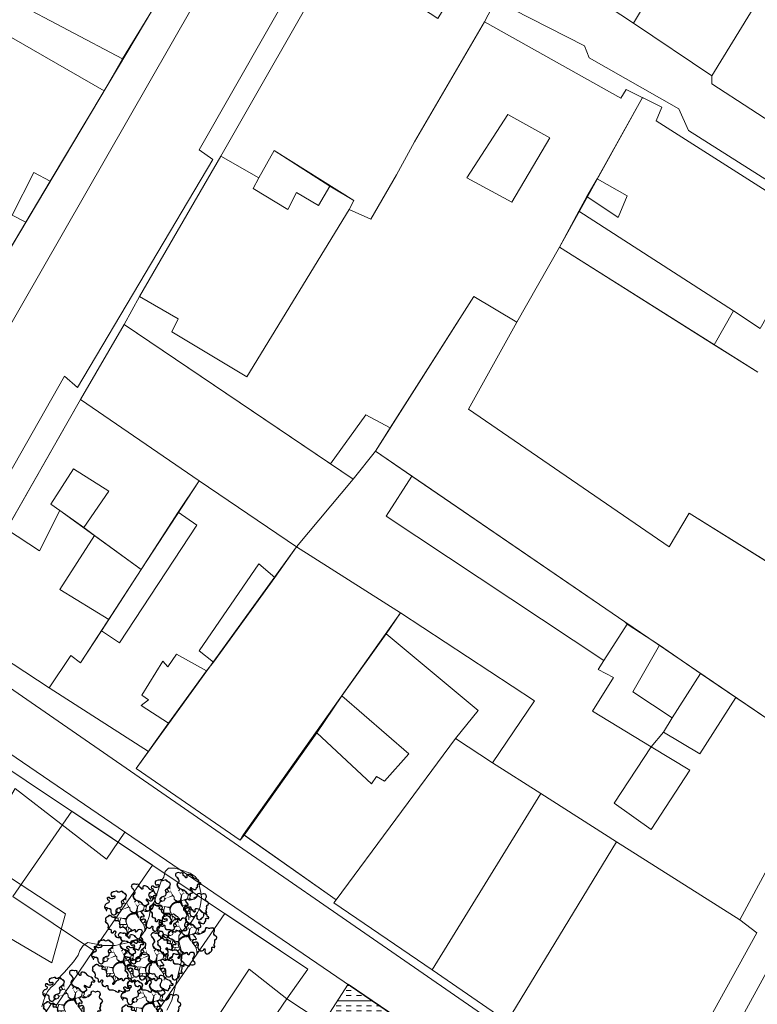
# Model space of a CAD drawing. Units: inches. Extents: x 637 to 4027668, y 158 to 4190805.
# Drawn here: x 1458 to 1549, y 963 to 1085 of the extents above; entities that cross this region are included whole.
import ezdxf

# ---------------------------------------------------------------- set-up
doc = ezdxf.new("R2010")
doc.units = ezdxf.units.IN
doc.header["$LTSCALE"] = 2
doc.header["$MEASUREMENT"] = 0
doc.layers.get('0').update_dxf_attribs({"lineweight": 9})
for name, color, linetype, lineweight in [('00. URBAIN', 250, 'Continuous', 5), ('0BOSJ091C', 3, 'Continuous', 5), ('0CONJ091C', 5, 'Continuous', 5), ('0LOTJ091C', 1, 'Continuous', 5), ('0MAS61', 250, 'Continuous', 5), ('arboles', 70, 'Continuous', 5), ('L-PLNT_BDF-FOL', 7, 'Continuous', 5), ('Layer1', 250, 'Continuous', 5)]:
    doc.layers.add(name, color=color, linetype=linetype, lineweight=lineweight)

# ---------------------------------------------------------------- blocks, each defined once
blk = doc.blocks.new('BLDP13')
for points in [[(-0.168, 0.149), (-0.206, 0.162), (-0.223, 0.178)], [(-0.166, 0.148), (-0.154, 0.167)], [(-0.131, 0.124), (-0.138, 0.173)], [(-0.1, 0.176), (-0.13, 0.175)], [(-0.072, 0.17), (-0.118, 0.181)], [(-0.089, 0.174), (-0.095, 0.195)], [(-0.075, 0.186), (-0.061, 0.206)], [(-0.013, 0.193), (-0.027, 0.206)], [(-0.01, 0.193), (0.008, 0.205)], [(0.059, 0.219), (0.01, 0.205)], [(0.062, 0.153), (0.022, 0.213)], [(0.079, 0.199), (0.044, 0.239)], [(0.077, 0.179), (0.126, 0.185)], [(0.094, 0.181), (0.111, 0.157)], [(0.109, 0.183), (0.139, 0.202)], [(0.126, 0.231), (0.144, 0.298)], [(-0.256, 0.04), (-0.303, 0.077)], [(-0.23, -0.012), (-0.293, 0)], [(-0.207, 0.014), (-0.262, -0.055)], [(0.049, 0.093), (0.073, 0.097)], [(0.099, 0.012), (0.132, 0.034)], [(0.146, -0.002), (0.248, -0.012), (0.288, 0.006)], [(0.175, -0.006), (0.185, 0.048)], [(0.233, 0.014), (0.215, 0.055)], [(0.215, -0.012), (0.25, 0.036)], [(-0.238, -0.029), (-0.242, -0.063)], [(-0.197, -0.134), (-0.234, -0.128)], [(-0.187, -0.124), (-0.173, -0.173), (-0.201, -0.234)], [(0.248, -0.012), (0.311, -0.043), (0.337, -0.021)], [(0.311, -0.041), (0.349, -0.078)], [(-0.224, -0.179), (-0.242, -0.189)], [(-0.181, -0.199), (-0.228, -0.21)], [(-0.122, -0.269), (-0.175, -0.285), (-0.193, -0.321)], [(-0.134, -0.293), (-0.142, -0.305)], [(-0.118, -0.26), (-0.081, -0.295)], [(-0.086, -0.232), (-0.051, -0.289)], [(0.053, -0.232), (-0.016, -0.313)], [(0.024, -0.269), (0.044, -0.319)], [(0.085, -0.246), (0.11, -0.293)], [(0.11, -0.24), (0.207, -0.22)], [(0.164, -0.23), (0.193, -0.254)]]:
    blk.add_lwpolyline(points)
for points in [[(-0.037, 0.107, 0.017, 0, 0), (-0.131, 0.124, 0, 0, 0), (-0.195, 0.17, 0, 0, 0)], [(-0.044, 0.161, 0.00849, 0, 0), (-0.07, 0.17, 0, 0, 0), (-0.079, 0.202, 0, 0, 0)], [(0.022, 0.028, 0.0339, 0.017, 0), (-0.037, 0.107, 0.017, 0, -0.494005), (-0.012, 0.193, 0, 0, -0.494005)], [(0.022, 0.028, 0.017, 0, 0), (0.087, 0.215, 0, 0, 0), (0.126, 0.231, 0, 0, 0), (0.148, 0.226, 0, 0, 0)], [(-0.002, -0.015, 0.0339, 0.017, 0), (-0.077, -0.027, 0.017, 0.017, 0), (-0.112, 0.002, 0.017, 0.017, 0), (-0.138, -0.002, 0.017, 0.00849, 0), (-0.195, 0.014, 0.00849, 0, 0), (-0.256, 0.042, 0, 0, 0)], [(-0.138, -0.002, 0.017, 0.00849, 0), (-0.161, -0.069, 0.00849, 0, -0.096963), (-0.222, -0.177, 0, 0, -0.096963)], [(-0.002, -0.015, 0.0339, 0.0255, 0.290296), (-0.016, -0.165, 0.0255, 0.017, 0.211955), (0.049, -0.218, 0.017, 0.00849, -0.095545), (0.144, -0.264, 0.00849, 0, 0.023601), (0.189, -0.295, 0, 0, 0.023601)], [(-0.002, -0.015, 0.0424, 0.0424, 0), (0.022, 0.028, 0.0424, 0.0255, 0), (0.099, 0.002, 0.0255, 0, 0), (0.146, -0.008, 0, 0, 0)], [(-0.016, -0.165, 0.0255, 0.00849, -0.085448), (-0.088, -0.224, 0.00849, 0, 0.21951), (-0.132, -0.287, 0, 0, 0.21951)]]:
    blk.add_lwpolyline(points, format="xyseb")
at = {"layer": 'L-PLNT_BDF-FOL', "color": 0}
for points in [[(-0.211, 0.17, 0.281429), (-0.114, 0.177, -0.137109), (-0.051, 0.201, -0.063191), (-0.011, 0.199, 0.389536), (0.04, 0.232, -0.012446), (0.051, 0.266, 0.360188), (0.039, 0.294, 0.194379), (-0.018, 0.3, -1.313113), (-0.018, 0.317, 0.262851), (0.012, 0.324, -0.130587), (0.032, 0.335, 0.581127), (0.043, 0.374, -0.230353), (0.037, 0.393, 0.375865), (0.016, 0.424, -0.808363), (0.017, 0.451, 1.521931), (-0.003, 0.483, -0.428538), (-0.007, 0.482, 0.333931), (-0.085, 0.482, -0.136634), (-0.129, 0.465, -0.050745), (-0.162, 0.465, 0.296836), (-0.235, 0.428, 0.497246), (-0.219, 0.39, -1.101217), (-0.227, 0.367, 0.254264), (-0.266, 0.365, -0.366329), (-0.286, 0.368, 0.61415), (-0.336, 0.355, -0.235612), (-0.34, 0.349, 0.093762), (-0.371, 0.327, 0.733078), (-0.33, 0.254, -0.0983), (-0.306, 0.254, 0.003873), (-0.263, 0.245, -0.218508), (-0.248, 0.234, -0.135425), (-0.24, 0.207, 0.190604), (-0.227, 0.173)], [(-0.21, 0.176, 0.2847), (-0.118, 0.183, -0.137109), (-0.051, 0.207, -0.063191), (-0.01, 0.205, 0.389536), (0.034, 0.233, -0.012446), (0.044, 0.268, 0.360188), (0.036, 0.288, 0.194379), (-0.016, 0.294, -1.313113), (-0.016, 0.323, 0.262851), (0.008, 0.329, -0.130587), (0.03, 0.341, 0.581127), (0.038, 0.37, -0.230353), (0.03, 0.394, 0.375865), (0.014, 0.418, -0.808363), (0.016, 0.457, 1.521931), (0.002, 0.479, -0.428538), (-0.01, 0.477, 0.333931), (-0.081, 0.477, -0.136634), (-0.128, 0.459, -0.050745), (-0.163, 0.459, 0.296836), (-0.23, 0.424, 0.497246), (-0.218, 0.396, -1.101217), (-0.23, 0.361, 0.254264), (-0.262, 0.359, -0.366329), (-0.291, 0.363, 0.61415), (-0.329, 0.353, -0.235612), (-0.338, 0.343, 0.093762), (-0.366, 0.323, 0.733078), (-0.331, 0.26, -0.0983), (-0.305, 0.26, 0.003873), (-0.262, 0.252, -0.218508), (-0.242, 0.237, -0.135425), (-0.234, 0.207, 0.177651), (-0.224, 0.179)], [(0.119, 0.046, -0.349424), (0.128, 0.035, 1.052513), (0.181, 0.035, -0.263241), (0.188, 0.049, -0.13613), (0.209, 0.056, -0.157156), (0.236, 0.049, -0.089522), (0.265, 0.022, 0.19703), (0.31, -0.005, 0.206112), (0.361, 0.009, 0.376895), (0.371, 0.06, -1.043619), (0.39, 0.07, 0.140595), (0.409, 0.049, 0.144237), (0.441, 0.04, 0.536412), (0.477, 0.096, -0.206254), (0.477, 0.109, 0.16326), (0.479, 0.137, 0.224559), (0.45, 0.174, -0.698214), (0.453, 0.205, 0.771312), (0.453, 0.238, 0.066315), (0.435, 0.24, -0.324928), (0.426, 0.246, 0.178112), (0.383, 0.3, -0.368157), (0.378, 0.316, 0.713016), (0.322, 0.365, -0.505128), (0.266, 0.389, 0.798701), (0.174, 0.389, -0.305389), (0.145, 0.362, 0.634062), (0.13, 0.308, -0.121167), (0.142, 0.29, -0.140363), (0.146, 0.249, -0.102764), (0.112, 0.168, -0.21018), (0.084, 0.15, 0.944057), (0.089, 0.091, -0.051616), (0.143, 0.087, -0.544118), (0.15, 0.071)], [(0.13, 0.046, -0.188645), (0.134, 0.034, 1.052513), (0.175, 0.034, -0.263241), (0.185, 0.055, -0.13613), (0.209, 0.063, -0.157156), (0.24, 0.055, -0.089522), (0.27, 0.026, 0.19703), (0.311, 0.002, 0.206112), (0.357, 0.014, 0.376895), (0.366, 0.057, -1.043619), (0.396, 0.073, 0.140595), (0.412, 0.055, 0.144237), (0.441, 0.046, 0.536412), (0.471, 0.093, -0.206254), (0.471, 0.111, 0.16326), (0.473, 0.136, 0.224559), (0.447, 0.168, -0.698214), (0.451, 0.211, 0.771312), (0.451, 0.231, 0.066315), (0.435, 0.233, -0.324928), (0.42, 0.244, 0.178112), (0.38, 0.294, -0.368157), (0.372, 0.319, 0.713016), (0.325, 0.359, -0.505128), (0.26, 0.388, 0.798701), (0.181, 0.388, -0.305389), (0.146, 0.355, 0.634062), (0.134, 0.313, -0.121167), (0.148, 0.292, -0.140363), (0.152, 0.248, -0.102764), (0.118, 0.164, -0.21018), (0.085, 0.144, 0.944057), (0.089, 0.097, -0.051616), (0.144, 0.093, -0.563663), (0.154, 0.067)], [(-0.398, -0.305, -0.309391), (-0.429, -0.258, -0.091853), (-0.419, -0.21, 0.748154), (-0.459, -0.177, -1.474328), (-0.468, -0.143, 0.226885), (-0.441, -0.134, 0.065767), (-0.421, -0.11, 0.102669), (-0.409, -0.078, 1.056016), (-0.449, -0.073, -0.453101), (-0.47, -0.09, -0.144767), (-0.494, -0.078, -0.434398), (-0.494, -0.012, 0.154831), (-0.476, 0.02, -0.450466), (-0.461, 0.028, 0.305827), (-0.439, 0.034, 0.154239), (-0.421, 0.077, -0.409437), (-0.409, 0.087, 0.13033), (-0.352, 0.097, -0.376235), (-0.303, 0.083, -0.115825), (-0.289, 0.042, -0.090238), (-0.293, -0.012, 0.400005), (-0.272, -0.049, -0.067076), (-0.242, -0.063, -0.390762), (-0.23, -0.11, 0.099527), (-0.248, -0.171, 0.337867), (-0.218, -0.22, -0.646505), (-0.214, -0.285, -0.2236), (-0.258, -0.287, -0.105898), (-0.285, -0.269, 0.178308), (-0.313, -0.254, 0.283834), (-0.352, -0.273, 0.439974), (-0.338, -0.327)], [(-0.222, -0.46, 0.359643), (-0.239, -0.437, -0.432551), (-0.262, -0.399, 0.070394), (-0.256, -0.356, -0.497303), (-0.214, -0.323, 0.192726), (-0.2, -0.322, 0.097453), (-0.18, -0.305, -0.576003), (-0.132, -0.313, 0.597917), (-0.113, -0.316, -0.08008), (-0.097, -0.3, 0.034593), (-0.086, -0.29, -0.467461), (-0.04, -0.295, 0.180119), (-0.021, -0.309, -0.20394), (0.014, -0.337, 0.698178), (0.03, -0.334, -0.224239), (0.066, -0.287, -0.100457), (0.083, -0.282, -0.119552), (0.149, -0.293, -0.171621), (0.174, -0.316, -0.141919), (0.181, -0.348, 1.073498), (0.193, -0.348, 0.067367), (0.183, -0.301, -0.236401), (0.19, -0.247, 0.159136), (0.203, -0.2, -0.753647), (0.239, -0.188, 0.987202), (0.259, -0.174, -0.265822), (0.256, -0.132, -0.162028), (0.285, -0.102, -0.423274), (0.335, -0.12, -0.001772), (0.357, -0.168, 0.36954), (0.411, -0.193, -0.604209), (0.451, -0.236, -0.186091), (0.415, -0.278, 0.444638), (0.409, -0.303, -0.500085), (0.402, -0.325, 0.026366), (0.346, -0.347, 0.64361), (0.346, -0.362, -0.64361), (0.346, -0.39, -0.029949), (0.292, -0.411, 0.091587), (0.264, -0.426, 0.075039), (0.239, -0.453, -0.528402), (0.163, -0.453, 0.834156), (0.138, -0.464, -0.287352), (0.13, -0.489, -0.359046), (0.053, -0.489, -0.211956), (0.038, -0.46, 1.050281), (0.008, -0.463, 0.061206), (0.014, -0.484, -0.899756), (-0.024, -0.504, 0.177408), (-0.049, -0.486, 0.287852), (-0.062, -0.49, -0.524995), (-0.126, -0.483, 0.210943), (-0.15, -0.464, 0.125748), (-0.186, -0.464, -0.182526)], [(-0.216, -0.455, 0.317557), (-0.238, -0.431, -0.432551), (-0.256, -0.401, 0.070394), (-0.25, -0.356, -0.497303), (-0.216, -0.329, 0.192726), (-0.197, -0.327, 0.097453), (-0.175, -0.309, -0.576003), (-0.138, -0.315, 0.597917), (-0.108, -0.319, -0.08008), (-0.094, -0.305, 0.034593), (-0.081, -0.295, -0.467461), (-0.045, -0.299, 0.180119), (-0.023, -0.315, -0.20394), (0.008, -0.34, 0.698178), (0.036, -0.336, -0.224239), (0.069, -0.293, -0.100457), (0.083, -0.289, -0.119552), (0.146, -0.299, -0.171621), (0.168, -0.319, -0.141919), (0.175, -0.348, 1.073498), (0.199, -0.348, 0.067367), (0.189, -0.299, -0.236401), (0.195, -0.25, 0.159136), (0.209, -0.199, -0.753647), (0.233, -0.191, 0.987202), (0.264, -0.171, -0.265822), (0.262, -0.134, -0.162028), (0.288, -0.108, -0.423274), (0.329, -0.122, -0.001772), (0.351, -0.171, 0.36954), (0.412, -0.199, -0.604209), (0.445, -0.234, -0.186091), (0.412, -0.273, 0.444638), (0.404, -0.307, -0.500085), (0.4, -0.319, 0.026366), (0.343, -0.342, 0.64361), (0.343, -0.368, -0.64361), (0.343, -0.384, -0.029949), (0.29, -0.405, 0.091587), (0.26, -0.421, 0.075039), (0.233, -0.449, -0.528402), (0.168, -0.449, 0.834156), (0.132, -0.466, -0.287352), (0.126, -0.484, -0.359046), (0.057, -0.484, -0.211956), (0.044, -0.46, 1.050281), (0.002, -0.464, 0.061206), (0.008, -0.486, -0.899756), (-0.018, -0.5, 0.177408), (-0.047, -0.48, 0.287852), (-0.067, -0.486, -0.524995), (-0.12, -0.48, 0.210943), (-0.149, -0.457, 0.125748), (-0.187, -0.457, -0.162144)]]:
    blk.add_lwpolyline(points, format="xyb", close=True, dxfattribs=at)
blk.add_lwpolyline([(-0.349, -0.306, -0.60395), (-0.435, -0.258, -0.091853), (-0.425, -0.207, 0.748154), (-0.456, -0.182, -1.474328), (-0.467, -0.136, 0.226885), (-0.445, -0.13, 0.065767), (-0.426, -0.107, 0.102669), (-0.415, -0.077, 1.056016), (-0.443, -0.074, -0.453101), (-0.471, -0.096, -0.144767), (-0.498, -0.082, -0.434398), (-0.498, -0.008, 0.154831), (-0.482, 0.021, -0.450466), (-0.459, 0.034, 0.305827), (-0.444, 0.038, 0.154239), (-0.427, 0.078, -0.409437), (-0.408, 0.093, 0.13033), (-0.354, 0.103, -0.376235), (-0.298, 0.086, -0.115825), (-0.282, 0.043, -0.090238), (-0.287, -0.014, 0.400005), (-0.271, -0.043, -0.067076), (-0.239, -0.058, -0.390762), (-0.224, -0.113, 0.099527), (-0.242, -0.172, 0.337867), (-0.215, -0.214, -0.646505), (-0.211, -0.29, -0.2236), (-0.261, -0.293, -0.105898), (-0.289, -0.273, 0.178308), (-0.314, -0.261, 0.283834), (-0.346, -0.276, 0.249657), (-0.401, -0.311, 0.249657)], format="xyb", dxfattribs=at)
blk = doc.blocks.new('limpio')
at = {"layer": '0BOSJ091C', "lineweight": 5}
blk.add_lwpolyline([(4873.77, 813), (4873.97, 813.7), (4874.17, 814.3), (4874.47, 814.9), (4874.87, 815.4), (4875.37, 815.8), (4875.57, 816.1), (4875.77, 816.3), (4876.07, 816.8), (4876.57, 817.3), (4877.07, 817.9), (4877.67, 818.6), (4878.27, 819.4), (4878.47, 820), (4878.87, 820.6), (4879.47, 821), (4881.37, 820.6), (4882.87, 820.6), (4885.07, 821.1), (4885.77, 821.4), (4886.67, 822.6), (4886.77, 823.4), (4887.07, 824.2), (4887.27, 825.4), (4887.67, 826), (4888.57, 828.6), (4888.87, 829.1), (4889.07, 829.8), (4889.47, 830.2), (4890.27, 830.2), (4890.97, 830), (4892.17, 829.6), (4892.77, 829.2), (4893.17, 828.7), (4893.47, 827.2), (4893.57, 826.6), (4893.47, 825.9), (4893.37, 825.3), (4893.07, 824.7), (4892.27, 823.5), (4891.17, 822.4), (4890.77, 821.8), (4890.77, 821.1), (4891.17, 819.6), (4891.07, 818.7), (4889.87, 813.8), (4889.27, 812.6)], dxfattribs=at)
at = {"layer": '0CONJ091C', "color": 250, "lineweight": 5}
for p, q in [((4947.17, 935.1), (4972.57, 978.6)), ((4972.57, 954.1), (4956.87, 928.6)), ((4947.17, 935.1), (4936.77, 942)), ((4870.27, 937.8), (4883.77, 930.7)), ((4888.27, 938.1), (4883.77, 930.7)), ((4956.87, 928.6), (4947.17, 935.1)), ((4868.27, 934.3), (4881.47, 926.7)), ((4883.77, 930.7), (4881.47, 926.7)), ((4881.47, 926.7), (4874.77, 915.5)), ((4948.27, 925.9), (4942.67, 915.8)), ((4885.87, 901.2), (4895.97, 918.6)), ((4895.97, 918.6), (4900.67, 915.9)), ((4942.67, 915.8), (4941.37, 913.6)), ((4874.77, 915.5), (4871.77, 910.4)), ((4941.37, 913.6), (4940.37, 911.8)), ((4940.37, 911.8), (4937.97, 907.3)), ((4959.57, 899.4), (4940.37, 911.8)), ((4871.77, 910.4), (4865.07, 899.2)), ((4937.97, 907.3), (4932.67, 898)), ((4957.17, 895.2), (4937.97, 907.3)), ((4883.97, 897.7), (4885.87, 901.2)), ((4957.17, 895.2), (4959.57, 899.4)), ((4878.57, 888.4), (4883.97, 897.7)), ((4909.57, 880.4), (4883.97, 897.7)), ((4962.57, 891.8), (4957.17, 895.2)), ((4862.97, 861.1), (4878.57, 888.4)), ((4893.27, 878.3), (4878.57, 888.4)), ((4915.17, 882), (4916.97, 884.9)), ((4912.37, 878.5), (4915.17, 882)), ((4915.17, 882), (4919.67, 878.9)), ((4912.37, 878.5), (4909.57, 880.4)), ((4919.67, 878.9), (4946.07, 860.8)), ((4890.67, 874.4), (4893.27, 878.3)), ((4905.37, 870.1), (4893.27, 878.3)), ((4905.37, 870.1), (4912.37, 878.5)), ((4878.97, 872.5), (4875.97, 874.6)), ((4886.07, 867.3), (4890.67, 874.4)), ((4880.27, 871.5), (4878.97, 872.5)), ((4886.07, 867.3), (4880.27, 871.5)), ((4902.67, 866.3), (4905.37, 870.1)), ((4918.27, 861.9), (4905.37, 870.1)), ((4882.07, 861.1), (4886.07, 867.3)), ((4895.07, 855.8), (4902.67, 866.3)), ((4916.47, 859.3), (4918.27, 861.9)), ((4881.17, 859.7), (4882.07, 861.1)), ((4946.07, 860.8), (4946.37, 860.5)), ((4910.97, 851.6), (4916.47, 859.3)), ((4943.47, 856), (4946.37, 860.5)), ((4946.37, 860.5), (4950.37, 857.9)), ((4893.27, 857.2), (4895.07, 855.8)), ((4950.37, 857.9), (4955.47, 854.4)), ((4894.17, 854.7), (4895.07, 855.8)), ((4889.47, 848.2), (4894.17, 854.7)), ((4951.97, 848.9), (4955.47, 854.4)), ((4955.47, 854.4), (4959.87, 851.4)), ((4886.97, 844.7), (4874.67, 852.6)), ((4907.87, 847), (4910.97, 851.6)), ((4959.87, 851.4), (4971.07, 843.8)), ((4950.87, 847.1), (4951.97, 848.9)), ((4949.37, 845.3), (4950.87, 847.1)), ((4898.87, 834.3), (4907.87, 847)), ((4910.27, 826.3), (4925.07, 846.3)), ((4929.67, 843.3), (4925.07, 846.3)), ((4971.07, 843.8), (4960.37, 823.8)), ((4935.67, 839.5), (4929.67, 843.3)), ((4922.17, 817.6), (4935.67, 839.5)), ((4945.07, 833.5), (4935.67, 839.5)), ((4870.17, 826.7), (4877.47, 837.3)), ((4877.47, 837.3), (4887.47, 830.6)), ((4898.87, 834.3), (4898.37, 833.7)), ((4910.27, 826.3), (4898.87, 834.3)), ((4931.47, 811.2), (4945.07, 833.5)), ((4960.37, 823.8), (4945.07, 833.5)), ((4887.47, 830.6), (4880.17, 820)), ((4880.17, 820), (4870.17, 826.7)), ((4931.47, 811.2), (4922.17, 817.6)), ((4904.17, 814), (4900.27, 808.4))]:
    blk.add_line(p, q, dxfattribs=at)
for points in [[(4895.97, 918.6), (4909.97, 943.2), (4910.97, 943.5), (4922.87, 935.7), (4925.67, 940.3), (4930.07, 938), (4928.67, 935.3)], [(4911.87, 912), (4914.57, 910.8), (4917.77, 916.3), (4919.97, 920.4), (4928.67, 935.3)], [(4928.67, 935.3), (4945.57, 925.8), (4946.27, 926.9), (4950.67, 924.7)], [(5018.27, 925.9), (5006.67, 905.7), (4971.67, 925.9), (4966.57, 921.3), (4956.87, 927.6), (4956.87, 928.6)], [(4950.67, 924.7), (4949.97, 923), (4972.27, 908.8)], [(4932.07, 912.9), (4936.77, 920.9), (4931.57, 923.8), (4926.47, 915.9), (4932.07, 912.9)], [(4900.67, 915.9), (4902.57, 919.3), (4909.47, 914.9)], [(4871.77, 910.4), (4870.07, 911.3), (4872.77, 916.6), (4874.77, 915.5)], [(4900.67, 915.9), (4899.97, 914.6), (4904.27, 912), (4905.37, 914.1), (4908.07, 912.5), (4909.47, 914.9)], [(4942.67, 915.8), (4946.37, 913.7), (4945.27, 911), (4941.37, 913.6)], [(4909.47, 914.9), (4912.47, 913.1), (4911.87, 912)], [(4911.87, 912), (4899.17, 891.2), (4889.87, 896.8), (4890.67, 898.4), (4885.87, 901.2)], [(4916.97, 884.9), (4927.37, 901.2), (4932.67, 898)], [(4959.57, 899.4), (4962.87, 897.2), (4965.47, 901.8), (4967.47, 900.5)], [(4932.67, 898), (4926.67, 887.2), (4951.57, 870.1), (4954.07, 874.3), (4969.27, 864.8)], [(4916.97, 884.9), (4913.97, 886.5), (4909.57, 880.4)], [(4875.97, 874.6), (4874.87, 875.4), (4877.67, 879.8), (4882.07, 877), (4878.97, 872.5)], [(4943.47, 856), (4916.47, 873.9), (4919.67, 878.9)], [(4875.97, 874.6), (4873.47, 869.6), (4869.37, 872.3)], [(4890.67, 874.4), (4892.97, 872.8), (4883.37, 858.2), (4881.17, 859.7)], [(4882.07, 861.1), (4875.97, 864.8), (4880.27, 871.5)], [(4902.67, 866.3), (4900.67, 868), (4893.27, 857.2)], [(4929.67, 843.3), (4934.87, 851), (4918.27, 861.9)], [(4874.67, 852.6), (4865.67, 858.5), (4865.87, 859), (4862.97, 861.1)], [(4874.67, 852.6), (4877.37, 856.6), (4878.57, 855.7), (4881.17, 859.7)], [(4916.47, 859.3), (4927.87, 849.8), (4925.07, 846.3)], [(4950.37, 857.9), (4947.07, 852.1), (4951.97, 848.9)], [(4889.47, 848.2), (4886.07, 850.4), (4886.97, 851.1), (4886.17, 851.7), (4888.77, 855.9), (4889.37, 855.2), (4890.47, 856.8), (4894.17, 854.7)], [(4949.37, 845.3), (4942.07, 849.7), (4944.67, 853.9), (4942.77, 854.9), (4943.47, 856)], [(4910.97, 851.6), (4919.27, 844.4), (4916.27, 841), (4915.27, 841.6), (4914.67, 840.7), (4907.87, 847)], [(4959.87, 851.4), (4955.37, 844.4), (4950.87, 847.1)], [(4898.37, 833.7), (4885.47, 842.6), (4889.47, 848.2)], [(4949.37, 845.3), (4954.17, 842.4), (4949.37, 835), (4944.77, 838.3), (4949.37, 845.3)], [(4922.17, 817.6), (4909.97, 825.9), (4910.27, 826.3)], [(4896.47, 824.6), (4894.27, 821.4), (4880.17, 800.9), (4872.97, 805.8)], [(4896.47, 824.6), (4906.77, 817.7), (4904.17, 814)], [(4960.37, 823.8), (4962.47, 822.2), (4949.57, 798.8), (4931.47, 811.2)], [(4880.17, 820), (4875.57, 813.2), (4874.97, 813.4), (4871.27, 807.7), (4873.27, 806.1)], [(4900.27, 808.4), (4895.57, 811.8), (4899.47, 817.7), (4904.17, 814)]]:
    blk.add_lwpolyline(points, dxfattribs=at)
at = {"layer": '0LOTJ091C', "color": 250, "lineweight": 5}
for p, q in [((4947.17, 935.1), (4972.57, 978.6)), ((4972.57, 954.1), (4956.87, 928.6)), ((4947.17, 935.1), (4936.77, 942)), ((4956.87, 928.6), (4947.17, 935.1)), ((4948.27, 925.9), (4937.97, 907.3)), ((4885.87, 901.2), (4895.97, 918.6)), ((4937.97, 907.3), (4932.67, 898)), ((4962.57, 891.8), (4937.97, 907.3)), ((4883.97, 897.7), (4885.87, 901.2)), ((4878.57, 888.4), (4883.97, 897.7)), ((4912.37, 878.5), (4883.97, 897.7)), ((4893.27, 878.3), (4878.57, 888.4)), ((4912.37, 878.5), (4915.17, 882)), ((4886.07, 867.3), (4893.27, 878.3)), ((4905.37, 870.1), (4893.27, 878.3)), ((4905.37, 870.1), (4912.37, 878.5)), ((4886.97, 844.7), (4905.37, 870.1)), ((4918.27, 861.9), (4905.37, 870.1)), ((4898.77, 834.4), (4918.27, 861.9)), ((4886.97, 844.7), (4874.67, 852.6)), ((4971.07, 843.8), (4960.37, 823.8)), ((4935.67, 839.5), (4929.67, 843.3)), ((4922.17, 817.6), (4935.67, 839.5)), ((4945.07, 833.5), (4935.67, 839.5)), ((4910.27, 826.3), (4898.77, 834.4)), ((4931.47, 811.2), (4945.07, 833.5)), ((4960.37, 823.8), (4945.07, 833.5)), ((4931.47, 811.2), (4922.17, 817.6))]:
    blk.add_line(p, q, dxfattribs=at)
for points in [[(4895.27, 949.9), (4852.17, 877.5), (4851.57, 875.5), (4849.67, 874.5)], [(4895.97, 918.6), (4909.97, 943.2), (4910.97, 943.5), (4922.87, 935.7), (4925.67, 940.3), (4930.07, 938), (4928.67, 935.3)], [(4911.87, 912), (4914.57, 910.8), (4917.77, 916.3), (4919.97, 920.4), (4928.67, 935.3)], [(4928.67, 935.3), (4945.57, 925.8), (4946.27, 926.9), (4950.67, 924.7)], [(5018.27, 925.9), (5006.67, 905.7), (4971.67, 925.9), (4966.57, 921.3), (4956.87, 927.6), (4956.87, 928.6)], [(4950.67, 924.7), (4949.97, 923), (4972.27, 908.8)], [(4895.97, 918.6), (4900.67, 915.9), (4902.57, 919.3), (4912.47, 913.1), (4911.87, 912)], [(4911.87, 912), (4899.17, 891.2), (4889.87, 896.8), (4890.67, 898.4), (4885.87, 901.2)], [(4915.17, 882), (4927.37, 901.2), (4932.67, 898)], [(4932.67, 898), (4926.67, 887.2), (4951.57, 870.1), (4954.07, 874.3), (4979.97, 858.1)], [(4874.67, 852.6), (4865.67, 858.5), (4865.87, 859), (4862.97, 861.1), (4878.57, 888.4)], [(4915.17, 882), (4946.07, 860.8), (4971.07, 843.8)], [(4886.07, 867.3), (4875.97, 874.6), (4873.47, 869.6), (4869.37, 872.3)], [(4874.67, 852.6), (4877.37, 856.6), (4878.57, 855.7), (4886.07, 867.3)], [(4929.67, 843.3), (4934.87, 851), (4918.27, 861.9)], [(4891.77, 700.2), (4831.57, 738), (4832.07, 739), (4804.47, 756.4), (4803.17, 757.4), (4857.77, 850.4), (4906.77, 817.7), (4904.17, 814), (4928.57, 797.9), (4930.27, 800.5), (4942.67, 793.1), (4891.77, 700.2)], [(4929.67, 843.3), (4925.07, 846.3), (4910.27, 826.3)], [(4898.77, 834.4), (4898.37, 833.7), (4885.47, 842.6), (4886.97, 844.7)], [(4922.17, 817.6), (4909.97, 825.9), (4910.27, 826.3)], [(4960.37, 823.8), (4962.47, 822.2), (4949.57, 798.8), (4931.47, 811.2)]]:
    blk.add_lwpolyline(points, dxfattribs=at)
at = {"layer": '0MAS61', "color": 250, "lineweight": 5}
for points in [[(4855.07, 871.9), (4897.77, 946.5)], [(4929.97, 938), (4941.07, 932.3), (4941.67, 930.8), (4952.77, 924.5), (4953.97, 921.8), (4998.97, 893.3), (5000.47, 891.4), (5001.37, 889.5), (5001.37, 888.3), (4998.27, 880.6), (4953.23, 798.23)], [(4947.87, 798.6), (4865.17, 855.8)], [(4861.67, 865.1), (4876.57, 891.3), (4878.17, 889.9), (4894.97, 918.2), (4893.27, 919.4), (4905.97, 941.7)], [(4856.97, 853.2), (4937.47, 798.2)]]:
    blk.add_lwpolyline(points, dxfattribs=at)
blk = doc.blocks.new('A$C786C0F3C')
blk.add_blockref('limpio', (-5053.67, -739.1))

msp = doc.modelspace()

# ---------------------------------------------------------------- hatches: boundary and pattern name
at = {"layer": '00. URBAIN', "lineweight": 5}
h = msp.add_hatch(dxfattribs=at)
h.set_pattern_fill('INSUL', color=256, scale=5, style=0)
h.set_pattern_definition([(0, (634.273, 155.4085), (0, 1.875), []), (0, (634.273, 156.0335), (0, 1.875), [0.625, -0.625]), (0, (634.273, 156.6585), (0, 1.875), [0.625, -0.625])])
h.paths.add_polyline_path([(1498.244, 965.586), (1483.391, 942.474), (1504.961, 927.593), (1520.51, 950.419)])

# ---------------------------------------------------------------- linework, layer by layer
for points in [[(1448.167, 1014.866), (1463.067, 1041.066), (1464.667, 1039.666), (1481.467, 1067.966), (1479.767, 1069.166), (1492.467, 1091.466)], [(1516.467, 1087.766), (1527.567, 1082.066), (1528.167, 1080.566), (1539.267, 1074.266), (1540.467, 1071.566), (1585.467, 1043.066), (1586.967, 1041.166), (1587.867, 1039.266), (1587.867, 1038.066), (1584.767, 1030.366), (1539.727, 947.996)], [(1534.367, 948.366), (1451.667, 1005.566)], [(1498.244, 965.586), (1483.391, 942.474), (1504.961, 927.593), (1520.51, 950.419), (1498.244, 965.586)]]:
    msp.add_lwpolyline(points, dxfattribs=at)
at = {"layer": '0CONJ091C', "color": 250, "lineweight": 5}
for p, q in [((1534.767, 1075.666), (1529.167, 1065.566)), ((1472.367, 1050.966), (1482.467, 1068.366)), ((1482.467, 1068.366), (1487.167, 1065.666)), ((1529.167, 1065.566), (1527.867, 1063.366)), ((1527.867, 1063.366), (1526.867, 1061.566)), ((1526.867, 1061.566), (1524.467, 1057.066)), ((1546.067, 1049.166), (1526.867, 1061.566)), ((1524.467, 1057.066), (1519.167, 1047.766)), ((1543.667, 1044.966), (1524.467, 1057.066)), ((1470.467, 1047.466), (1472.367, 1050.966)), ((1543.667, 1044.966), (1546.067, 1049.166)), ((1465.067, 1038.166), (1470.467, 1047.466)), ((1496.067, 1030.166), (1470.467, 1047.466)), ((1549.067, 1041.566), (1543.667, 1044.966)), ((1449.467, 1010.866), (1465.067, 1038.166)), ((1479.767, 1028.066), (1465.067, 1038.166)), ((1501.667, 1031.766), (1503.467, 1034.666)), ((1498.867, 1028.266), (1501.667, 1031.766)), ((1501.667, 1031.766), (1506.167, 1028.666)), ((1498.867, 1028.266), (1496.067, 1030.166)), ((1477.167, 1024.166), (1479.767, 1028.066)), ((1491.867, 1019.866), (1479.767, 1028.066)), ((1491.867, 1019.866), (1498.867, 1028.266)), ((1506.167, 1028.666), (1532.567, 1010.566)), ((1465.467, 1022.266), (1462.467, 1024.366)), ((1472.567, 1017.066), (1477.167, 1024.166)), ((1466.767, 1021.266), (1465.467, 1022.266)), ((1472.567, 1017.066), (1466.767, 1021.266)), ((1489.167, 1016.066), (1491.867, 1019.866)), ((1504.767, 1011.666), (1491.867, 1019.866)), ((1468.567, 1010.866), (1472.567, 1017.066)), ((1481.567, 1005.566), (1489.167, 1016.066)), ((1467.667, 1009.466), (1468.567, 1010.866)), ((1502.967, 1009.066), (1504.767, 1011.666)), ((1529.967, 1005.766), (1532.867, 1010.266)), ((1532.567, 1010.566), (1532.867, 1010.266)), ((1532.867, 1010.266), (1536.867, 1007.666)), ((1497.467, 1001.366), (1502.967, 1009.066)), ((1536.867, 1007.666), (1541.967, 1004.166)), ((1479.767, 1006.966), (1481.567, 1005.566)), ((1480.667, 1004.466), (1481.567, 1005.566)), ((1475.967, 997.966), (1480.667, 1004.466)), ((1538.467, 998.666), (1541.967, 1004.166)), ((1541.967, 1004.166), (1546.367, 1001.166)), ((1473.467, 994.466), (1461.167, 1002.366)), ((1494.367, 996.766), (1497.467, 1001.366)), ((1546.367, 1001.166), (1557.567, 993.566)), ((1537.367, 996.866), (1538.467, 998.666)), ((1485.367, 984.066), (1494.367, 996.766)), ((1535.867, 995.066), (1537.367, 996.866)), ((1496.767, 976.066), (1511.567, 996.066)), ((1516.167, 993.066), (1511.567, 996.066)), ((1522.167, 989.266), (1516.167, 993.066)), ((1557.567, 993.566), (1546.867, 973.566)), ((1508.667, 967.366), (1522.167, 989.266)), ((1531.567, 983.266), (1522.167, 989.266)), ((1463.967, 987.066), (1473.967, 980.366)), ((1485.367, 984.066), (1484.867, 983.466)), ((1496.767, 976.066), (1485.367, 984.066)), ((1517.967, 960.966), (1531.567, 983.266)), ((1546.867, 973.566), (1531.567, 983.266)), ((1517.967, 960.966), (1508.667, 967.366))]:
    msp.add_line(p, q, dxfattribs=at)
for points in [[(1482.467, 1068.366), (1496.467, 1092.966), (1497.467, 1093.266), (1509.367, 1085.466), (1512.167, 1090.066), (1516.567, 1087.766), (1515.167, 1085.066)], [(1498.367, 1061.766), (1501.067, 1060.566), (1504.267, 1066.066), (1506.467, 1070.166), (1515.167, 1085.066)], [(1534.767, 1075.666), (1537.167, 1074.466), (1536.467, 1072.766), (1558.767, 1058.566)], [(1518.567, 1062.666), (1523.267, 1070.666), (1518.067, 1073.566), (1512.967, 1065.666), (1518.567, 1062.666)], [(1487.167, 1065.666), (1489.067, 1069.066), (1495.967, 1064.666)], [(1487.167, 1065.666), (1486.467, 1064.366), (1490.767, 1061.766), (1491.867, 1063.866), (1494.567, 1062.266), (1495.967, 1064.666)], [(1495.967, 1064.666), (1498.967, 1062.866), (1498.367, 1061.766)], [(1529.167, 1065.566), (1532.867, 1063.466), (1531.767, 1060.766), (1527.867, 1063.366)], [(1498.367, 1061.766), (1485.667, 1040.966), (1476.367, 1046.566), (1477.167, 1048.166), (1472.367, 1050.966)], [(1546.067, 1049.166), (1549.367, 1046.966), (1551.967, 1051.566), (1553.967, 1050.266)], [(1503.467, 1034.666), (1513.867, 1050.966), (1519.167, 1047.766)], [(1519.167, 1047.766), (1513.167, 1036.966), (1538.067, 1019.866), (1540.567, 1024.066), (1555.767, 1014.566)], [(1503.467, 1034.666), (1500.467, 1036.266), (1496.067, 1030.166)], [(1462.467, 1024.366), (1461.367, 1025.166), (1464.167, 1029.566), (1468.567, 1026.766), (1465.467, 1022.266)], [(1529.967, 1005.766), (1502.967, 1023.666), (1506.167, 1028.666)], [(1462.467, 1024.366), (1459.967, 1019.366), (1455.867, 1022.066)], [(1477.167, 1024.166), (1479.467, 1022.566), (1469.867, 1007.966), (1467.667, 1009.466)], [(1468.567, 1010.866), (1462.467, 1014.566), (1466.767, 1021.266)], [(1489.167, 1016.066), (1487.167, 1017.766), (1479.767, 1006.966)], [(1461.167, 1002.366), (1452.167, 1008.266), (1452.367, 1008.766), (1449.467, 1010.866)], [(1516.167, 993.066), (1521.367, 1000.766), (1504.767, 1011.666)], [(1461.167, 1002.366), (1463.867, 1006.366), (1465.067, 1005.466), (1467.667, 1009.466)], [(1502.967, 1009.066), (1514.367, 999.566), (1511.567, 996.066)], [(1536.867, 1007.666), (1533.567, 1001.866), (1538.467, 998.666)], [(1475.967, 997.966), (1472.567, 1000.166), (1473.467, 1000.866), (1472.667, 1001.466), (1475.267, 1005.666), (1475.867, 1004.966), (1476.967, 1006.566), (1480.667, 1004.466)], [(1535.867, 995.066), (1528.567, 999.466), (1531.167, 1003.666), (1529.267, 1004.666), (1529.967, 1005.766)], [(1497.467, 1001.366), (1505.767, 994.166), (1502.767, 990.766), (1501.767, 991.366), (1501.167, 990.466), (1494.367, 996.766)], [(1546.367, 1001.166), (1541.867, 994.166), (1537.367, 996.866)], [(1484.867, 983.466), (1471.967, 992.366), (1475.967, 997.966)], [(1535.867, 995.066), (1540.667, 992.166), (1535.867, 984.766), (1531.267, 988.066), (1535.867, 995.066)], [(1508.667, 967.366), (1496.467, 975.666), (1496.767, 976.066)], [(1482.967, 974.366), (1493.267, 967.466), (1490.667, 963.766)], [(1546.867, 973.566), (1548.967, 971.966), (1536.067, 948.566), (1517.967, 960.966)]]:
    msp.add_lwpolyline(points, dxfattribs=at)
at = {"layer": '0LOTJ091C', "color": 250, "lineweight": 5}
for p, q in [((1534.767, 1075.666), (1524.467, 1057.066)), ((1472.367, 1050.966), (1482.467, 1068.366)), ((1524.467, 1057.066), (1519.167, 1047.766)), ((1549.067, 1041.566), (1524.467, 1057.066)), ((1470.467, 1047.466), (1472.367, 1050.966)), ((1465.067, 1038.166), (1470.467, 1047.466)), ((1498.867, 1028.266), (1470.467, 1047.466)), ((1479.767, 1028.066), (1465.067, 1038.166)), ((1498.867, 1028.266), (1501.667, 1031.766)), ((1472.567, 1017.066), (1479.767, 1028.066)), ((1491.867, 1019.866), (1479.767, 1028.066)), ((1491.867, 1019.866), (1498.867, 1028.266)), ((1473.467, 994.466), (1491.867, 1019.866)), ((1504.767, 1011.666), (1491.867, 1019.866)), ((1485.267, 984.166), (1504.767, 1011.666)), ((1473.467, 994.466), (1461.167, 1002.366)), ((1522.167, 989.266), (1516.167, 993.066)), ((1557.567, 993.566), (1546.867, 973.566)), ((1508.667, 967.366), (1522.167, 989.266)), ((1531.567, 983.266), (1522.167, 989.266)), ((1496.767, 976.066), (1485.267, 984.166)), ((1517.967, 960.966), (1531.567, 983.266)), ((1546.867, 973.566), (1531.567, 983.266)), ((1517.967, 960.966), (1508.667, 967.366))]:
    msp.add_line(p, q, dxfattribs=at)
for points in [[(1482.467, 1068.366), (1496.467, 1092.966), (1497.467, 1093.266), (1509.367, 1085.466), (1512.167, 1090.066), (1516.567, 1087.766), (1515.167, 1085.066)], [(1498.367, 1061.766), (1501.067, 1060.566), (1504.267, 1066.066), (1506.467, 1070.166), (1515.167, 1085.066)], [(1534.767, 1075.666), (1537.167, 1074.466), (1536.467, 1072.766), (1558.767, 1058.566)], [(1482.467, 1068.366), (1487.167, 1065.666), (1489.067, 1069.066), (1498.967, 1062.866), (1498.367, 1061.766)], [(1498.367, 1061.766), (1485.667, 1040.966), (1476.367, 1046.566), (1477.167, 1048.166), (1472.367, 1050.966)], [(1501.667, 1031.766), (1513.867, 1050.966), (1519.167, 1047.766)], [(1519.167, 1047.766), (1513.167, 1036.966), (1538.067, 1019.866), (1540.567, 1024.066), (1566.467, 1007.866)], [(1461.167, 1002.366), (1452.167, 1008.266), (1452.367, 1008.766), (1449.467, 1010.866), (1465.067, 1038.166)], [(1501.667, 1031.766), (1532.567, 1010.566), (1557.567, 993.566)], [(1472.567, 1017.066), (1462.467, 1024.366), (1459.967, 1019.366), (1455.867, 1022.066)], [(1461.167, 1002.366), (1463.867, 1006.366), (1465.067, 1005.466), (1472.567, 1017.066)], [(1516.167, 993.066), (1521.367, 1000.766), (1504.767, 1011.666)], [(1516.167, 993.066), (1511.567, 996.066), (1496.767, 976.066)], [(1485.267, 984.166), (1484.867, 983.466), (1471.967, 992.366), (1473.467, 994.466)], [(1508.667, 967.366), (1496.467, 975.666), (1496.767, 976.066)], [(1546.867, 973.566), (1548.967, 971.966), (1536.067, 948.566), (1517.967, 960.966)]]:
    msp.add_lwpolyline(points, dxfattribs=at)
at = {"layer": 'Layer1', "lineweight": 5}
msp.add_lwpolyline([(1394.704, 914.384), (1421.863, 896.295), (1434.386, 914.987), (1452.341, 904.435), (1456.113, 909.259), (1454.305, 916.211), (1457.776, 927.517), (1455.965, 932.039), (1438.642, 941.475), (1430.354, 940.658), (1428.324, 950.125), (1436.107, 964.493), (1441.859, 961.112), (1450.831, 974.489), (1461.49, 968.234), (1463.182, 974.32), (1452.015, 981.589), (1456.922, 989.872), (1468.258, 981.082), (1470.551, 984.449)], dxfattribs=at)

# ---------------------------------------------------------------- block references
msp.add_blockref('A$C786C0F3C', (1640.167, 888.866))
at = {"layer": 'arboles', "lineweight": 5, "xscale": 7.340109595667706, "yscale": 7.340109595667706, "zscale": 4.01362073253205, "rotation": 312.0000000035024}
for p in [(1477.185, 975.843), (1471.721, 974.428), (1478.197, 971.597), (1470.102, 968.363), (1474.149, 968.363), (1464.031, 963.712), (1473.745, 963.308)]:
    msp.add_blockref('BLDP13', p, dxfattribs=at)

doc.saveas('drawing.dxf')
